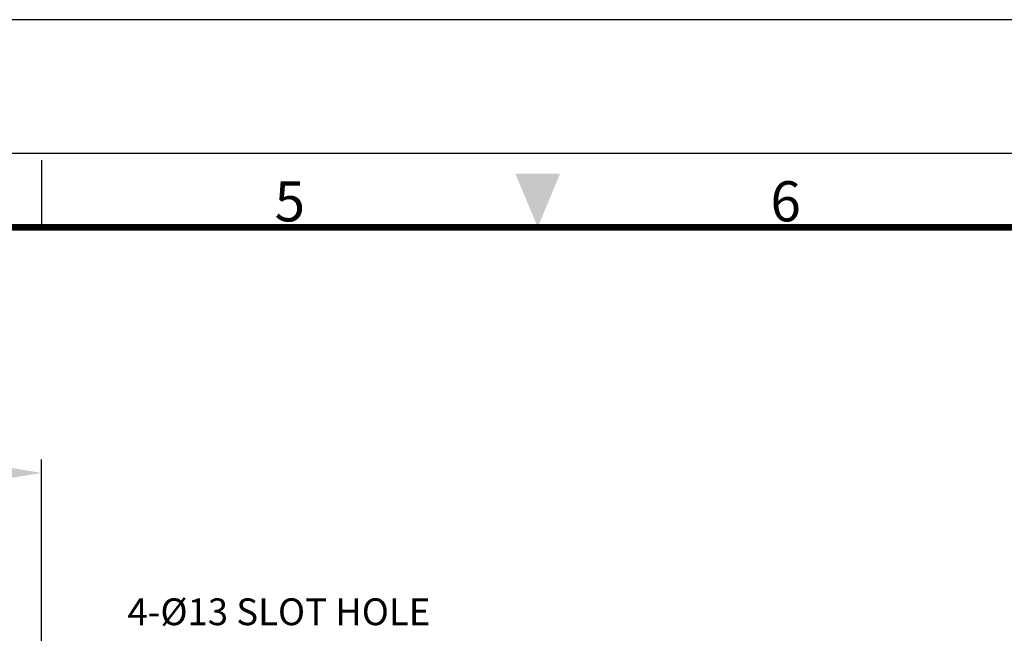
# Model space of a CAD drawing. Units: millimetres. Extents: x 431 to 5261, y 263 to 946.
# Drawn here: x 1813 to 1982, y 841 to 946 of the extents above; entities that cross this region are included whole.
import ezdxf
from ezdxf.enums import TextEntityAlignment as Align

# ---------------------------------------------------------------- set-up
doc = ezdxf.new("R2010")
doc.units = ezdxf.units.MM
doc.layers.get('0').update_dxf_attribs({"color": 3})
doc.styles.add('GDD', font='romans.shx', dxfattribs={"oblique": 15, "bigfont": 'whgtxt.shx'})
doc.styles.add('SECTION', font='monosi.ttf', dxfattribs={"height": 3})
doc.dimstyles.new('GDOK-2.3X', dxfattribs={"dimscale": 2.3, "dimtxt": 2, "dimasz": 2.5, "dimexe": 1, "dimexo": 1, "dimgap": 0.5, "dimtad": 1, "dimdec": 1, "dimdsep": 46, "dimtxsty": 'GDD', "dimcen": 0, "dimclrd": 1, "dimclre": 1, "dimclrt": 4, "dimadec": 1, "dimazin": 2, "dimtfac": 0.5, "dimtdec": 1, "dimtmove": 0, "dimatfit": 3, "dimfxl": 0, "dimfrac": 2, "dimtolj": 1, "dimarcsym": 0})

# ---------------------------------------------------------------- blocks, each defined once
blk = doc.blocks.new('*D375')
at = {"color": 1, "lineweight": -2}
for p, q in [((1657.46, 821.61), (1657.46, 870.61)), ((1816.46, 821.61), (1816.46, 870.61)), ((1663.21, 868.31), (1810.71, 868.31))]:
    blk.add_line(p, q, dxfattribs=at)
at = {"color": 1}
for points in [[(1663.21, 869.27), (1663.21, 867.36), (1657.46, 868.31)], [(1810.71, 867.36), (1810.71, 869.27), (1816.46, 868.31)]]:
    blk.add_solid(points, dxfattribs=at)
at = {"layer": 'Defpoints', "color": 0}
for p in [(1816.46, 868.31), (1657.46, 819.31), (1816.46, 819.31)]:
    blk.add_point(p, dxfattribs=at)
at = {"color": 4, "insert": (1736.96, 871.76), "char_height": 4.6, "attachment_point": 5, "style": 'GDD'}
blk.add_mtext('\\A1;159', dxfattribs=at)
blk = doc.blocks.new('Ver20230808_Hor_Product')
at = {"color": 8}
blk.add_line((182.5, 281.5), (182.5, 286.5), dxfattribs=at)
blk.add_lwpolyline([(0, 0), (420, 0), (420, 297), (0, 297)], close=True)
at = {"color": 5}
blk.add_lwpolyline([(18, 10), (410, 10), (410, 287), (18, 287)], close=True, dxfattribs=at)
at = {"const_width": 0.5}
blk.add_lwpolyline([(34.5, 15.5), (404.5, 15.5), (404.5, 281.5), (34.5, 281.5)], close=True, dxfattribs=at)
at = {"color": 1}
blk.add_solid([(217.833, 285.5), (221.167, 285.5), (219.5, 281.5)], dxfattribs=at)
at = {"color": 8, "style": 'SECTION'}
for s, p in [('5', (201, 281)), ('6', (238, 281))]:
    blk.add_text(s, height=3, dxfattribs=at).set_placement(p, align=Align.BOTTOM_CENTER)

msp = doc.modelspace()

# ---------------------------------------------------------------- block references
at = {"xscale": 2.3, "yscale": 2.3, "zscale": 2.3}
msp.add_blockref('Ver20230808_Hor_Product', (1396.768, 263.05), dxfattribs=at)

# ---------------------------------------------------------------- texts
at = {"color": 4, "insert": (1831.197, 840.732), "char_height": 4.6, "attachment_point": 7, "style": 'GDD'}
msp.add_mtext('4-%%C13 SLOT HOLE', dxfattribs=at)

# ---------------------------------------------------------------- dimensions: what is measured, and where the dimension line sits
dim = msp.add_linear_dim(base=(1816.455, 868.314), p1=(1657.455, 819.314), p2=(1816.455, 819.314), dimstyle='GDOK-2.3X')
dim.commit()
dim.dimension.update_dxf_attribs({"geometry": '*D375', "text_midpoint": (1736.955, 868.314), "dimtype": 160})

doc.saveas('drawing.dxf')
